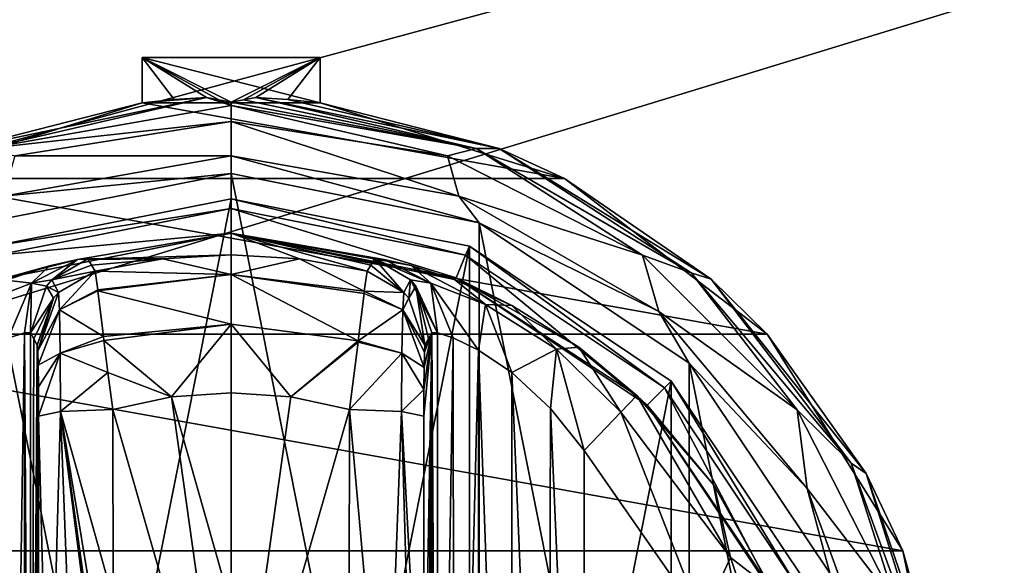
# Model space of a CAD drawing. Units: millimetres. Extents: x -300 to 300, y -145 to 262.
# Drawn here: x 180 to 219, y 85 to 106 of the extents above; entities that cross this region are included whole.
import ezdxf

# ---------------------------------------------------------------- set-up
doc = ezdxf.new("R2010")
doc.units = ezdxf.units.MM
doc.header["$LTSCALE"] = 65.185185
for name, color, linetype in [('166', 7, 'CONTINUOUS'), ('189', 7, 'CONTINUOUS'), ('190', 7, 'CONTINUOUS'), ('221', 7, 'CONTINUOUS'), ('246', 7, 'CONTINUOUS'), ('252', 7, 'CONTINUOUS'), ('414', 7, 'CONTINUOUS'), ('415', 7, 'CONTINUOUS'), ('416', 7, 'CONTINUOUS'), ('417', 7, 'CONTINUOUS'), ('418', 7, 'CONTINUOUS'), ('419', 7, 'CONTINUOUS'), ('420', 7, 'CONTINUOUS'), ('421', 7, 'CONTINUOUS'), ('422', 7, 'CONTINUOUS'), ('423', 7, 'CONTINUOUS'), ('424', 7, 'CONTINUOUS'), ('425', 7, 'CONTINUOUS'), ('426', 7, 'CONTINUOUS'), ('427', 7, 'CONTINUOUS'), ('431', 7, 'CONTINUOUS'), ('432', 7, 'CONTINUOUS'), ('433', 7, 'CONTINUOUS'), ('434', 7, 'CONTINUOUS'), ('440', 7, 'CONTINUOUS'), ('441', 7, 'CONTINUOUS'), ('442', 7, 'CONTINUOUS'), ('443', 7, 'CONTINUOUS'), ('444', 7, 'CONTINUOUS'), ('445', 7, 'CONTINUOUS'), ('446', 7, 'CONTINUOUS'), ('447', 7, 'CONTINUOUS'), ('448', 7, 'CONTINUOUS'), ('449', 7, 'CONTINUOUS'), ('450', 7, 'CONTINUOUS'), ('451', 7, 'CONTINUOUS'), ('452', 7, 'CONTINUOUS'), ('453', 7, 'CONTINUOUS'), ('454', 7, 'CONTINUOUS'), ('455', 7, 'CONTINUOUS'), ('456', 7, 'CONTINUOUS'), ('457', 7, 'CONTINUOUS')]:
    doc.layers.add(name, color=color, linetype=linetype)

msp = doc.modelspace()

# ---------------------------------------------------------------- linework, layer by layer
at = {"layer": '166', "color": 253, "linetype": 'Continuous', "true_color": 0xa0abb8}
for points in [[(-295, 25, 270), (295, 25, 270), (-297.2, 128.2, 270), (-295, 25, 270)], [(-297.2, 128.2, 270), (295, 25, 270), (297.2, 128.2, 270), (-297.2, 128.2, 270)]]:
    msp.add_3dface(points, dxfattribs=at)
at = {"layer": '189', "color": 253, "linetype": 'Continuous', "true_color": 0xa0abb8}
for points in [[(-296.2, 130, 270.2), (296.2, 130, 270.2), (-296.2, 25, 270.2), (-296.2, 130, 270.2)], [(-296.2, 25, 270.2), (296.2, 130, 270.2), (-295, 25, 270.2), (-296.2, 25, 270.2)], [(-295, 25, 270.2), (296.2, 130, 270.2), (295, 25, 270.2), (-295, 25, 270.2)]]:
    msp.add_3dface(points, dxfattribs=at)
at = {"layer": '190', "color": 253, "linetype": 'Continuous', "true_color": 0xa0abb8}
for points in [[(296.2, 128.2, 296), (-296.2, 128.2, 296), (296.2, 26.8, 296), (296.2, 128.2, 296)], [(296.2, 26.8, 296), (-296.2, 128.2, 296), (-296.2, 26.8, 296), (296.2, 26.8, 296)]]:
    msp.add_3dface(points, dxfattribs=at)
at = {"layer": '221', "color": 253, "linetype": 'Continuous', "true_color": 0xa0abb8}
for points in [[(-279.2, 128.2, -325), (279.2, 128.2, -325), (-279.2, -23.2, -325), (-279.2, 128.2, -325)], [(-279.2, -23.2, -325), (279.2, 128.2, -325), (279.2, -23.2, -325), (-279.2, -23.2, -325)]]:
    msp.add_3dface(points, dxfattribs=at)
at = {"layer": '246', "color": 253, "linetype": 'Continuous', "true_color": 0xa0abb8}
for points in [[(-294, 130, 265), (294, 130, 265), (-294, -50, 265), (-294, 130, 265)], [(-294, -50, 265), (294, 130, 265), (294, -50, 265), (-294, -50, 265)]]:
    msp.add_3dface(points, dxfattribs=at)
at = {"layer": '252', "color": 253, "linetype": 'Continuous', "true_color": 0xa0abb8}
for points in [[(276, 130, -320), (-276, 130, -320), (276, -24, -320), (276, 130, -320)], [(-276, 130, -320), (-276, -24, -320), (276, -24, -320), (-276, 130, -320)]]:
    msp.add_3dface(points, dxfattribs=at)
at = {"layer": '414', "color": 168, "linetype": 'Continuous', "true_color": 0x0d121a}
for points in [[(179.124, 97.135, 305.5), (188.5, 99, 305.5), (179.124, 51.865, 305.5), (179.124, 97.135, 305.5)], [(179.124, 51.865, 305.5), (188.5, 99, 305.5), (188.5, 50, 305.5), (179.124, 51.865, 305.5)], [(188.5, 50, 305.5), (188.5, 99, 305.5), (197.876, 97.135, 305.5), (188.5, 50, 305.5)], [(197.876, 51.865, 305.5), (188.5, 50, 305.5), (197.876, 97.135, 305.5), (197.876, 51.865, 305.5)], [(205.823, 91.825, 305.5), (197.876, 51.865, 305.5), (197.876, 97.135, 305.5), (205.823, 91.825, 305.5)], [(205.823, 57.175, 305.5), (197.876, 51.865, 305.5), (205.823, 91.825, 305.5), (205.823, 57.175, 305.5)], [(211.135, 83.875, 305.5), (205.823, 57.175, 305.5), (205.823, 91.825, 305.5), (211.135, 83.875, 305.5)]]:
    msp.add_3dface(points, dxfattribs=at)
at = {"layer": '415', "color": 168, "linetype": 'Continuous', "true_color": 0x0d121a}
for points in [[(188.5, 99, 305.5), (179.124, 97.135, 305.5), (188.5, 98.616, 316.5), (188.5, 99, 305.5)], [(188.5, 98.616, 316.5), (179.124, 97.135, 305.5), (179.271, 96.78, 316.5), (188.5, 98.616, 316.5)]]:
    msp.add_3dface(points, dxfattribs=at)
at = {"layer": '416', "color": 168, "linetype": 'Continuous', "true_color": 0x0d121a}
for points in [[(188.5, 98.616, 316.5), (179.271, 96.78, 316.5), (188.5, 97.65, 316.5), (188.5, 98.616, 316.5)], [(188.5, 98.616, 316.5), (188.5, 97.65, 316.5), (197.36, 95.887, 316.5), (188.5, 98.616, 316.5)], [(188.5, 98.616, 316.5), (197.36, 95.887, 316.5), (197.729, 96.78, 316.5), (188.5, 98.616, 316.5)], [(188.5, 97.65, 316.5), (179.271, 96.78, 316.5), (179.64, 95.887, 316.5), (188.5, 97.65, 316.5)], [(197.36, 95.887, 316.5), (204.869, 90.87, 316.5), (197.729, 96.78, 316.5), (197.36, 95.887, 316.5)], [(197.729, 96.78, 316.5), (204.869, 90.87, 316.5), (205.551, 91.553, 316.5), (197.729, 96.78, 316.5)], [(204.869, 90.87, 316.5), (209.888, 83.358, 316.5), (205.551, 91.553, 316.5), (204.869, 90.87, 316.5)], [(205.551, 91.553, 316.5), (209.888, 83.358, 316.5), (210.781, 83.728, 316.5), (205.551, 91.553, 316.5)]]:
    msp.add_3dface(points, dxfattribs=at)
at = {"layer": '417', "color": 168, "linetype": 'Continuous', "true_color": 0x0d121a}
for points in [[(188.5, 97.65, 316.5), (179.64, 95.887, 316.5), (182.455, 96.608, 323.106), (188.5, 97.65, 316.5)], [(188.5, 96.796, 340.944), (188.5, 97.65, 316.5), (182.455, 96.608, 323.106), (188.5, 96.796, 340.944)], [(182.455, 96.608, 323.106), (179.64, 95.887, 316.5), (181.35, 96.356, 320.915), (182.455, 96.608, 323.106)], [(185.805, 96.633, 340.944), (188.5, 96.796, 340.944), (182.455, 96.608, 323.106), (185.805, 96.633, 340.944)], [(182.858, 96.63, 325.448), (185.805, 96.633, 340.944), (182.455, 96.608, 323.106), (182.858, 96.63, 325.448)], [(182.858, 96.63, 325.448), (183.003, 96.388, 333.173), (185.805, 96.633, 340.944), (182.858, 96.63, 325.448)], [(183.15, 96.145, 340.944), (185.805, 96.633, 340.944), (183.003, 96.388, 333.173), (183.15, 96.145, 340.944)], [(181.35, 96.356, 320.915), (179.64, 95.887, 316.5), (179.642, 95.791, 319.075), (181.35, 96.356, 320.915)]]:
    msp.add_3dface(points, dxfattribs=at)
at = {"layer": '418', "color": 168, "linetype": 'Continuous', "true_color": 0x0d121a}
for points in [[(185.805, 96.633, 340.944), (183.15, 96.145, 340.944), (188.502, 96.02, 343.693), (185.805, 96.633, 340.944)], [(188.5, 96.796, 340.944), (185.805, 96.633, 340.944), (188.502, 96.02, 343.693), (188.5, 96.796, 340.944)], [(191.195, 96.633, 340.944), (188.5, 96.796, 340.944), (188.502, 96.02, 343.693), (191.195, 96.633, 340.944)], [(193.742, 95.366, 343.704), (191.195, 96.633, 340.944), (188.502, 96.02, 343.693), (193.742, 95.366, 343.704)], [(193.85, 96.145, 340.944), (191.195, 96.633, 340.944), (193.742, 95.366, 343.704), (193.85, 96.145, 340.944)], [(188.502, 96.02, 343.693), (183.15, 96.145, 340.944), (183.252, 95.412, 343.62), (188.502, 96.02, 343.693)], [(183.257, 95.372, 343.693), (188.502, 96.02, 343.693), (183.252, 95.412, 343.62), (183.257, 95.372, 343.693)], [(188.502, 96.02, 343.693), (183.257, 95.372, 343.693), (188.498, 94.058, 345.773), (188.502, 96.02, 343.693)], [(193.506, 93.407, 345.773), (188.502, 96.02, 343.693), (188.498, 94.058, 345.773), (193.506, 93.407, 345.773)], [(193.742, 95.366, 343.704), (188.502, 96.02, 343.693), (193.731, 95.277, 343.853), (193.742, 95.366, 343.704)], [(193.731, 95.277, 343.853), (188.502, 96.02, 343.693), (193.506, 93.407, 345.773), (193.731, 95.277, 343.853)], [(183.257, 95.372, 343.693), (183.474, 93.575, 345.66), (188.498, 94.058, 345.773), (183.257, 95.372, 343.693)], [(188.498, 94.058, 345.773), (183.474, 93.575, 345.66), (183.493, 93.418, 345.766), (188.498, 94.058, 345.773)], [(188.498, 94.058, 345.773), (183.493, 93.418, 345.766), (186.148, 91.197, 346.708), (188.498, 94.058, 345.773)], [(188.5, 91.362, 346.708), (188.498, 94.058, 345.773), (186.148, 91.197, 346.708), (188.5, 91.362, 346.708)], [(193.506, 93.407, 345.773), (188.498, 94.058, 345.773), (190.852, 91.197, 346.708), (193.506, 93.407, 345.773)], [(190.852, 91.197, 346.708), (188.498, 94.058, 345.773), (188.5, 91.362, 346.708), (190.852, 91.197, 346.708)], [(183.493, 93.418, 345.766), (183.65, 92.156, 346.388), (186.148, 91.197, 346.708), (183.493, 93.418, 345.766)], [(193.499, 93.354, 345.807), (193.506, 93.407, 345.773), (190.852, 91.197, 346.708), (193.499, 93.354, 345.807)], [(193.158, 90.706, 346.708), (193.499, 93.354, 345.807), (190.852, 91.197, 346.708), (193.158, 90.706, 346.708)], [(186.148, 91.197, 346.708), (183.65, 92.156, 346.388), (183.842, 90.706, 346.708), (186.148, 91.197, 346.708)]]:
    msp.add_3dface(points, dxfattribs=at)
at = {"layer": '419', "color": 168, "linetype": 'Continuous', "true_color": 0x0d121a}
for points in [[(186.148, 91.197, 346.708), (183.842, 90.706, 346.708), (188.5, 74.5, 347.5), (186.148, 91.197, 346.708)], [(188.5, 91.362, 346.708), (186.148, 91.197, 346.708), (188.5, 82.94, 347.302), (188.5, 91.362, 346.708)], [(188.5, 82.94, 347.302), (186.148, 91.197, 346.708), (188.5, 74.5, 347.5), (188.5, 82.94, 347.302)], [(188.5, 74.5, 347.5), (183.842, 90.706, 346.708), (183.851, 83.235, 347.228), (188.5, 74.5, 347.5)]]:
    msp.add_3dface(points, dxfattribs=at)
at = {"layer": '420', "color": 168, "linetype": 'Continuous', "true_color": 0x0d121a}
for points in [[(197.876, 97.135, 305.5), (188.5, 99, 305.5), (197.729, 96.78, 316.5), (197.876, 97.135, 305.5)], [(188.5, 99, 305.5), (188.5, 98.616, 316.5), (197.729, 96.78, 316.5), (188.5, 99, 305.5)], [(197.876, 97.135, 305.5), (197.729, 96.78, 316.5), (205.551, 91.553, 316.5), (197.876, 97.135, 305.5)], [(205.823, 91.825, 305.5), (197.876, 97.135, 305.5), (205.551, 91.553, 316.5), (205.823, 91.825, 305.5)], [(205.823, 91.825, 305.5), (205.551, 91.553, 316.5), (210.781, 83.728, 316.5), (205.823, 91.825, 305.5)], [(211.135, 83.875, 305.5), (205.823, 91.825, 305.5), (210.781, 83.728, 316.5), (211.135, 83.875, 305.5)]]:
    msp.add_3dface(points, dxfattribs=at)
at = {"layer": '421', "color": 168, "linetype": 'Continuous', "true_color": 0x0d121a}
for points in [[(197.36, 95.887, 316.5), (188.5, 97.65, 316.5), (197.293, 95.816, 319.129), (197.36, 95.887, 316.5)], [(188.5, 97.65, 316.5), (188.5, 96.796, 340.944), (191.195, 96.633, 340.944), (188.5, 97.65, 316.5)], [(188.5, 97.65, 316.5), (191.195, 96.633, 340.944), (193.85, 96.145, 340.944), (188.5, 97.65, 316.5)], [(188.5, 97.65, 316.5), (193.85, 96.145, 340.944), (193.997, 96.388, 333.173), (188.5, 97.65, 316.5)], [(197.293, 95.816, 319.129), (188.5, 97.65, 316.5), (195.589, 96.373, 321.004), (197.293, 95.816, 319.129)], [(195.589, 96.373, 321.004), (188.5, 97.65, 316.5), (194.528, 96.611, 323.157), (195.589, 96.373, 321.004)], [(194.528, 96.611, 323.157), (188.5, 97.65, 316.5), (194.142, 96.63, 325.448), (194.528, 96.611, 323.157)], [(194.142, 96.63, 325.448), (188.5, 97.65, 316.5), (193.997, 96.388, 333.173), (194.142, 96.63, 325.448)], [(199.553, 94.794, 317.688), (197.36, 95.887, 316.5), (197.293, 95.816, 319.129), (199.553, 94.794, 317.688)], [(204.869, 90.87, 316.5), (197.36, 95.887, 316.5), (204.468, 91.256, 316.605), (204.869, 90.87, 316.5)], [(204.468, 91.256, 316.605), (197.36, 95.887, 316.5), (202.187, 93.157, 316.828), (204.468, 91.256, 316.605)], [(202.187, 93.157, 316.828), (197.36, 95.887, 316.5), (199.553, 94.794, 317.688), (202.187, 93.157, 316.828)], [(207.51, 87.705, 316.605), (204.869, 90.87, 316.5), (204.468, 91.256, 316.605), (207.51, 87.705, 316.605)], [(209.888, 83.358, 316.5), (204.869, 90.87, 316.5), (209.776, 83.614, 316.605), (209.888, 83.358, 316.5)], [(209.776, 83.614, 316.605), (204.869, 90.87, 316.5), (207.51, 87.705, 316.605), (209.776, 83.614, 316.605)]]:
    msp.add_3dface(points, dxfattribs=at)
at = {"layer": '422', "color": 168, "linetype": 'Continuous', "true_color": 0x0d121a}
for points in [[(190.852, 91.197, 346.708), (188.5, 91.362, 346.708), (188.5, 74.5, 347.5), (190.852, 91.197, 346.708)], [(188.5, 91.362, 346.708), (188.5, 82.94, 347.302), (188.5, 74.5, 347.5), (188.5, 91.362, 346.708)], [(193.158, 90.706, 346.708), (190.852, 91.197, 346.708), (188.5, 74.5, 347.5), (193.158, 90.706, 346.708)], [(193.158, 90.706, 346.708), (188.5, 74.5, 347.5), (193.149, 83.233, 347.228), (193.158, 90.706, 346.708)]]:
    msp.add_3dface(points, dxfattribs=at)
at = {"layer": '423', "color": 168, "linetype": 'Continuous', "true_color": 0x0d121a}
msp.add_3dface([(207.02, 82.434, 319.5), (202.4, 89.086, 319.5), (202.4, 59.914, 319.5), (207.02, 82.434, 319.5)], dxfattribs=at)
at = {"layer": '424', "color": 168, "linetype": 'Continuous', "true_color": 0x0d121a}
for points in [[(196.626, 93.718, 323.868), (196.401, 93.724, 325.395), (196.638, 55.284, 323.828), (196.626, 93.718, 323.868)], [(196.638, 55.284, 323.828), (196.401, 93.724, 325.395), (196.401, 55.276, 325.395), (196.638, 55.284, 323.828)], [(197.243, 93.52, 322.433), (196.626, 93.718, 323.868), (196.638, 55.284, 323.828), (197.243, 93.52, 322.433)], [(197.278, 55.494, 322.374), (197.243, 93.52, 322.433), (196.638, 55.284, 323.828), (197.278, 55.494, 322.374)], [(198.233, 93.044, 321.183), (197.243, 93.52, 322.433), (197.278, 55.494, 322.374), (198.233, 93.044, 321.183)], [(198.261, 55.971, 321.157), (198.233, 93.044, 321.183), (197.278, 55.494, 322.374), (198.261, 55.971, 321.157)], [(199.546, 92.161, 320.222), (198.233, 93.044, 321.183), (199.528, 56.825, 320.232), (199.546, 92.161, 320.222)], [(199.528, 56.825, 320.232), (198.233, 93.044, 321.183), (198.261, 55.971, 321.157), (199.528, 56.825, 320.232)], [(200.984, 58.163, 319.669), (199.546, 92.161, 320.222), (199.528, 56.825, 320.232), (200.984, 58.163, 319.669)], [(201.075, 90.738, 319.648), (199.546, 92.161, 320.222), (200.984, 58.163, 319.669), (201.075, 90.738, 319.648)], [(202.4, 59.914, 319.5), (201.075, 90.738, 319.648), (200.984, 58.163, 319.669), (202.4, 59.914, 319.5)], [(202.4, 59.914, 319.5), (202.4, 89.086, 319.5), (201.075, 90.738, 319.648), (202.4, 59.914, 319.5)]]:
    msp.add_3dface(points, dxfattribs=at)
at = {"layer": '425', "color": 168, "linetype": 'Continuous', "true_color": 0x0d121a}
for points in [[(196.08, 58.564, 343.774), (196.401, 93.724, 325.395), (196.068, 74.5, 344.493), (196.08, 58.564, 343.774)], [(196.068, 74.5, 344.493), (196.401, 93.724, 325.395), (196.08, 90.436, 343.774), (196.068, 74.5, 344.493)], [(196.401, 93.724, 325.395), (196.08, 58.564, 343.774), (196.086, 57.404, 343.44), (196.401, 93.724, 325.395)], [(196.08, 90.436, 343.774), (196.401, 93.724, 325.395), (196.085, 91.493, 343.49), (196.08, 90.436, 343.774)], [(196.085, 91.493, 343.49), (196.401, 93.724, 325.395), (196.096, 92.357, 342.891), (196.085, 91.493, 343.49)], [(196.097, 56.547, 342.791), (196.401, 93.724, 325.395), (196.086, 57.404, 343.44), (196.097, 56.547, 342.791)], [(196.096, 92.357, 342.891), (196.401, 93.724, 325.395), (196.111, 92.966, 342.025), (196.096, 92.357, 342.891)], [(196.112, 55.988, 341.919), (196.401, 93.724, 325.395), (196.097, 56.547, 342.791), (196.112, 55.988, 341.919)], [(196.401, 93.724, 325.395), (196.266, 93.48, 333.12), (196.111, 92.966, 342.025), (196.401, 93.724, 325.395)], [(196.13, 93.234, 340.892), (196.111, 92.966, 342.025), (196.266, 93.48, 333.12), (196.13, 93.234, 340.892)], [(196.13, 55.766, 340.892), (196.401, 93.724, 325.395), (196.112, 55.988, 341.919), (196.13, 55.766, 340.892)], [(196.266, 55.52, 333.12), (196.401, 93.724, 325.395), (196.13, 55.766, 340.892), (196.266, 55.52, 333.12)], [(196.401, 55.276, 325.395), (196.401, 93.724, 325.395), (196.266, 55.52, 333.12), (196.401, 55.276, 325.395)]]:
    msp.add_3dface(points, dxfattribs=at)
at = {"layer": '426', "color": 168, "linetype": 'Continuous', "true_color": 0x0d121a}
for points in [[(180.734, 93.48, 333.12), (180.599, 93.724, 325.395), (180.599, 55.276, 325.395), (180.734, 93.48, 333.12)], [(180.87, 93.234, 340.892), (180.734, 93.48, 333.12), (180.599, 55.276, 325.395), (180.87, 93.234, 340.892)], [(180.888, 93.012, 341.919), (180.87, 93.234, 340.892), (180.599, 55.276, 325.395), (180.888, 93.012, 341.919)], [(180.903, 92.453, 342.791), (180.888, 93.012, 341.919), (180.599, 55.276, 325.395), (180.903, 92.453, 342.791)], [(180.914, 91.596, 343.44), (180.903, 92.453, 342.791), (180.599, 55.276, 325.395), (180.914, 91.596, 343.44)], [(180.92, 90.436, 343.774), (180.914, 91.596, 343.44), (180.599, 55.276, 325.395), (180.92, 90.436, 343.774)], [(180.932, 74.5, 344.493), (180.92, 90.436, 343.774), (180.599, 55.276, 325.395), (180.932, 74.5, 344.493)]]:
    msp.add_3dface(points, dxfattribs=at)
at = {"layer": '427', "color": 168, "linetype": 'Continuous', "true_color": 0x0d121a}
for points in [[(179.721, 93.506, 322.373), (179.785, 55.469, 322.481), (180.364, 93.716, 323.834), (179.721, 93.506, 322.373)], [(179.785, 55.469, 322.481), (180.382, 55.28, 323.897), (180.364, 93.716, 323.834), (179.785, 55.469, 322.481)], [(180.599, 55.276, 325.395), (180.599, 93.724, 325.395), (180.364, 93.716, 323.834), (180.599, 55.276, 325.395)], [(180.382, 55.28, 323.897), (180.599, 55.276, 325.395), (180.364, 93.716, 323.834), (180.382, 55.28, 323.897)]]:
    msp.add_3dface(points, dxfattribs=at)
at = {"layer": '431', "color": 168, "linetype": 'Continuous', "true_color": 0x0d121a}
for points in [[(183.851, 83.235, 347.228), (183.842, 90.706, 346.708), (181.789, 90.623, 345.826), (183.851, 83.235, 347.228)], [(181.789, 90.623, 345.826), (180.92, 90.436, 343.774), (181.338, 74.5, 345.949), (181.789, 90.623, 345.826)], [(180.92, 90.436, 343.774), (180.932, 74.5, 344.493), (181.338, 74.5, 345.949), (180.92, 90.436, 343.774)], [(182.402, 74.5, 347.022), (181.789, 90.623, 345.826), (181.338, 74.5, 345.949), (182.402, 74.5, 347.022)], [(183.854, 74.5, 347.44), (183.854, 75.682, 347.436), (181.789, 90.623, 345.826), (183.854, 74.5, 347.44)], [(183.854, 74.5, 347.44), (181.789, 90.623, 345.826), (182.402, 74.5, 347.022), (183.854, 74.5, 347.44)], [(183.854, 75.682, 347.436), (183.854, 78.121, 347.404), (181.789, 90.623, 345.826), (183.854, 75.682, 347.436)], [(183.854, 78.121, 347.404), (183.851, 83.235, 347.228), (181.789, 90.623, 345.826), (183.854, 78.121, 347.404)]]:
    msp.add_3dface(points, dxfattribs=at)
at = {"layer": '432', "color": 168, "linetype": 'Continuous', "true_color": 0x0d121a}
for points in [[(183.15, 96.145, 340.944), (181.704, 95.308, 340.943), (181.745, 94.626, 343.308), (183.15, 96.145, 340.944)], [(183.252, 95.412, 343.62), (183.15, 96.145, 340.944), (181.745, 94.626, 343.308), (183.252, 95.412, 343.62)], [(183.257, 95.372, 343.693), (183.252, 95.412, 343.62), (181.745, 94.626, 343.308), (183.257, 95.372, 343.693)], [(183.474, 93.575, 345.66), (183.257, 95.372, 343.693), (181.745, 94.626, 343.308), (183.474, 93.575, 345.66)], [(180.87, 93.234, 340.892), (180.888, 93.012, 341.919), (181.508, 95.082, 340.939), (180.87, 93.234, 340.892)], [(180.888, 93.012, 341.919), (181.704, 95.308, 340.943), (181.508, 95.082, 340.939), (180.888, 93.012, 341.919)], [(181.704, 95.308, 340.943), (180.888, 93.012, 341.919), (181.745, 94.626, 343.308), (181.704, 95.308, 340.943)], [(180.888, 93.012, 341.919), (180.903, 92.453, 342.791), (181.745, 94.626, 343.308), (180.888, 93.012, 341.919)], [(180.903, 92.453, 342.791), (181.776, 92.92, 345.059), (181.745, 94.626, 343.308), (180.903, 92.453, 342.791)], [(181.776, 92.92, 345.059), (183.474, 93.575, 345.66), (181.745, 94.626, 343.308), (181.776, 92.92, 345.059)], [(183.493, 93.418, 345.766), (183.474, 93.575, 345.66), (181.776, 92.92, 345.059), (183.493, 93.418, 345.766)], [(183.65, 92.156, 346.388), (183.493, 93.418, 345.766), (181.776, 92.92, 345.059), (183.65, 92.156, 346.388)], [(180.903, 92.453, 342.791), (180.914, 91.596, 343.44), (181.776, 92.92, 345.059), (180.903, 92.453, 342.791)], [(180.914, 91.596, 343.44), (180.92, 90.436, 343.774), (181.776, 92.92, 345.059), (180.914, 91.596, 343.44)], [(180.92, 90.436, 343.774), (181.789, 90.623, 345.826), (181.776, 92.92, 345.059), (180.92, 90.436, 343.774)], [(181.789, 90.623, 345.826), (183.65, 92.156, 346.388), (181.776, 92.92, 345.059), (181.789, 90.623, 345.826)], [(183.842, 90.706, 346.708), (183.65, 92.156, 346.388), (181.789, 90.623, 345.826), (183.842, 90.706, 346.708)]]:
    msp.add_3dface(points, dxfattribs=at)
at = {"layer": '433', "color": 168, "linetype": 'Continuous', "true_color": 0x0d121a}
for points in [[(183.003, 96.388, 333.173), (182.858, 96.63, 325.448), (181.442, 95.807, 325.446), (183.003, 96.388, 333.173)], [(183.15, 96.145, 340.944), (183.003, 96.388, 333.173), (181.442, 95.807, 325.446), (183.15, 96.145, 340.944)], [(183.15, 96.145, 340.944), (181.442, 95.807, 325.446), (181.704, 95.308, 340.943), (183.15, 96.145, 340.944)], [(181.442, 95.807, 325.446), (181.231, 95.564, 325.442), (181.704, 95.308, 340.943), (181.442, 95.807, 325.446)], [(181.231, 95.564, 325.442), (180.599, 93.724, 325.395), (181.508, 95.082, 340.939), (181.231, 95.564, 325.442)], [(181.704, 95.308, 340.943), (181.231, 95.564, 325.442), (181.508, 95.082, 340.939), (181.704, 95.308, 340.943)], [(180.599, 93.724, 325.395), (180.734, 93.48, 333.12), (181.508, 95.082, 340.939), (180.599, 93.724, 325.395)], [(180.734, 93.48, 333.12), (180.87, 93.234, 340.892), (181.508, 95.082, 340.939), (180.734, 93.48, 333.12)]]:
    msp.add_3dface(points, dxfattribs=at)
at = {"layer": '434', "color": 168, "linetype": 'Continuous', "true_color": 0x0d121a}
for points in [[(182.455, 96.608, 323.106), (181.35, 96.356, 320.915), (180.644, 95.677, 322.286), (182.455, 96.608, 323.106)], [(181.442, 95.807, 325.446), (182.455, 96.608, 323.106), (180.644, 95.677, 322.286), (181.442, 95.807, 325.446)], [(182.858, 96.63, 325.448), (182.455, 96.608, 323.106), (181.442, 95.807, 325.446), (182.858, 96.63, 325.448)], [(181.35, 96.356, 320.915), (179.642, 95.791, 319.075), (180.644, 95.677, 322.286), (181.35, 96.356, 320.915)], [(180.644, 95.677, 322.286), (179.642, 95.791, 319.075), (178.483, 94.832, 319.831), (180.644, 95.677, 322.286)], [(181.442, 95.807, 325.446), (180.644, 95.677, 322.286), (181.231, 95.564, 325.442), (181.442, 95.807, 325.446)], [(179.721, 93.506, 322.373), (180.644, 95.677, 322.286), (178.483, 94.832, 319.831), (179.721, 93.506, 322.373)], [(179.721, 93.506, 322.373), (180.364, 93.716, 323.834), (180.644, 95.677, 322.286), (179.721, 93.506, 322.373)], [(180.364, 93.716, 323.834), (180.599, 93.724, 325.395), (180.644, 95.677, 322.286), (180.364, 93.716, 323.834)], [(180.644, 95.677, 322.286), (180.599, 93.724, 325.395), (181.231, 95.564, 325.442), (180.644, 95.677, 322.286)]]:
    msp.add_3dface(points, dxfattribs=at)
at = {"layer": '440', "color": 168, "linetype": 'Continuous', "true_color": 0x0d121a}
for points in [[(204.468, 91.256, 316.605), (203.838, 90.594, 318.658), (208.161, 84.878, 318.658), (204.468, 91.256, 316.605)], [(207.51, 87.705, 316.605), (204.468, 91.256, 316.605), (208.161, 84.878, 318.658), (207.51, 87.705, 316.605)], [(202.4, 89.086, 319.5), (207.02, 82.434, 319.5), (203.838, 90.594, 318.658), (202.4, 89.086, 319.5)], [(203.838, 90.594, 318.658), (207.02, 82.434, 319.5), (208.161, 84.878, 318.658), (203.838, 90.594, 318.658)], [(209.776, 83.614, 316.605), (207.51, 87.705, 316.605), (208.161, 84.878, 318.658), (209.776, 83.614, 316.605)], [(207.02, 82.434, 319.5), (210.441, 78.084, 318.658), (208.161, 84.878, 318.658), (207.02, 82.434, 319.5)], [(210.441, 78.084, 318.658), (209.776, 83.614, 316.605), (208.161, 84.878, 318.658), (210.441, 78.084, 318.658)]]:
    msp.add_3dface(points, dxfattribs=at)
at = {"layer": '441', "color": 168, "linetype": 'Continuous', "true_color": 0x0d121a}
for points in [[(194.528, 96.611, 323.157), (194.142, 96.63, 325.448), (196.356, 95.677, 322.287), (194.528, 96.611, 323.157)], [(194.142, 96.63, 325.448), (195.558, 95.807, 325.446), (196.356, 95.677, 322.287), (194.142, 96.63, 325.448)], [(195.589, 96.373, 321.004), (194.528, 96.611, 323.157), (196.356, 95.677, 322.287), (195.589, 96.373, 321.004)], [(197.293, 95.816, 319.129), (195.589, 96.373, 321.004), (198.517, 94.832, 319.832), (197.293, 95.816, 319.129)], [(198.517, 94.832, 319.832), (195.589, 96.373, 321.004), (196.356, 95.677, 322.287), (198.517, 94.832, 319.832)], [(196.626, 93.718, 323.868), (195.558, 95.807, 325.446), (195.769, 95.564, 325.442), (196.626, 93.718, 323.868)], [(195.558, 95.807, 325.446), (196.626, 93.718, 323.868), (196.356, 95.677, 322.287), (195.558, 95.807, 325.446)], [(199.553, 94.794, 317.688), (197.293, 95.816, 319.129), (198.517, 94.832, 319.832), (199.553, 94.794, 317.688)], [(196.401, 93.724, 325.395), (196.626, 93.718, 323.868), (195.769, 95.564, 325.442), (196.401, 93.724, 325.395)], [(196.626, 93.718, 323.868), (197.243, 93.52, 322.433), (196.356, 95.677, 322.287), (196.626, 93.718, 323.868)], [(197.243, 93.52, 322.433), (198.233, 93.044, 321.183), (196.356, 95.677, 322.287), (197.243, 93.52, 322.433)], [(198.233, 93.044, 321.183), (198.517, 94.832, 319.832), (196.356, 95.677, 322.287), (198.233, 93.044, 321.183)], [(198.233, 93.044, 321.183), (199.546, 92.161, 320.222), (198.517, 94.832, 319.832), (198.233, 93.044, 321.183)], [(201.304, 93.075, 318.659), (199.553, 94.794, 317.688), (198.517, 94.832, 319.832), (201.304, 93.075, 318.659)], [(199.546, 92.161, 320.222), (201.304, 93.075, 318.659), (198.517, 94.832, 319.832), (199.546, 92.161, 320.222)], [(202.187, 93.157, 316.828), (199.553, 94.794, 317.688), (201.304, 93.075, 318.659), (202.187, 93.157, 316.828)], [(199.546, 92.161, 320.222), (201.075, 90.738, 319.648), (201.304, 93.075, 318.659), (199.546, 92.161, 320.222)], [(201.075, 90.738, 319.648), (202.4, 89.086, 319.5), (201.304, 93.075, 318.659), (201.075, 90.738, 319.648)], [(203.838, 90.594, 318.658), (202.187, 93.157, 316.828), (201.304, 93.075, 318.659), (203.838, 90.594, 318.658)], [(202.4, 89.086, 319.5), (203.838, 90.594, 318.658), (201.304, 93.075, 318.659), (202.4, 89.086, 319.5)], [(204.468, 91.256, 316.605), (202.187, 93.157, 316.828), (203.838, 90.594, 318.658), (204.468, 91.256, 316.605)]]:
    msp.add_3dface(points, dxfattribs=at)
at = {"layer": '442', "color": 168, "linetype": 'Continuous', "true_color": 0x0d121a}
for points in [[(194.142, 96.63, 325.448), (193.997, 96.388, 333.173), (195.296, 95.308, 340.943), (194.142, 96.63, 325.448)], [(194.142, 96.63, 325.448), (195.296, 95.308, 340.943), (195.558, 95.807, 325.446), (194.142, 96.63, 325.448)], [(193.997, 96.388, 333.173), (193.85, 96.145, 340.944), (195.296, 95.308, 340.943), (193.997, 96.388, 333.173)], [(195.296, 95.308, 340.943), (195.492, 95.082, 340.939), (195.558, 95.807, 325.446), (195.296, 95.308, 340.943)], [(195.558, 95.807, 325.446), (195.492, 95.082, 340.939), (195.769, 95.564, 325.442), (195.558, 95.807, 325.446)], [(195.492, 95.082, 340.939), (196.13, 93.234, 340.892), (195.769, 95.564, 325.442), (195.492, 95.082, 340.939)], [(196.266, 93.48, 333.12), (196.401, 93.724, 325.395), (195.769, 95.564, 325.442), (196.266, 93.48, 333.12)], [(196.13, 93.234, 340.892), (196.266, 93.48, 333.12), (195.769, 95.564, 325.442), (196.13, 93.234, 340.892)]]:
    msp.add_3dface(points, dxfattribs=at)
at = {"layer": '443', "color": 168, "linetype": 'Continuous', "true_color": 0x0d121a}
for points in [[(193.85, 96.145, 340.944), (193.742, 95.366, 343.704), (195.296, 95.308, 340.943), (193.85, 96.145, 340.944)], [(193.742, 95.366, 343.704), (193.731, 95.277, 343.853), (195.255, 94.626, 343.308), (193.742, 95.366, 343.704)], [(195.296, 95.308, 340.943), (193.742, 95.366, 343.704), (195.255, 94.626, 343.308), (195.296, 95.308, 340.943)], [(193.731, 95.277, 343.853), (193.506, 93.407, 345.773), (195.255, 94.626, 343.308), (193.731, 95.277, 343.853)], [(195.296, 95.308, 340.943), (195.255, 94.626, 343.308), (195.492, 95.082, 340.939), (195.296, 95.308, 340.943)], [(195.255, 94.626, 343.308), (196.13, 93.234, 340.892), (195.492, 95.082, 340.939), (195.255, 94.626, 343.308)], [(195.255, 94.626, 343.308), (193.506, 93.407, 345.773), (195.224, 92.919, 345.059), (195.255, 94.626, 343.308)], [(196.096, 92.357, 342.891), (195.255, 94.626, 343.308), (195.224, 92.919, 345.059), (196.096, 92.357, 342.891)], [(196.096, 92.357, 342.891), (196.111, 92.966, 342.025), (195.255, 94.626, 343.308), (196.096, 92.357, 342.891)], [(196.111, 92.966, 342.025), (196.13, 93.234, 340.892), (195.255, 94.626, 343.308), (196.111, 92.966, 342.025)], [(193.506, 93.407, 345.773), (193.499, 93.354, 345.807), (195.224, 92.919, 345.059), (193.506, 93.407, 345.773)], [(193.499, 93.354, 345.807), (193.158, 90.706, 346.708), (195.224, 92.919, 345.059), (193.499, 93.354, 345.807)], [(193.158, 90.706, 346.708), (195.211, 90.623, 345.826), (195.224, 92.919, 345.059), (193.158, 90.706, 346.708)], [(195.211, 90.623, 345.826), (196.085, 91.493, 343.49), (195.224, 92.919, 345.059), (195.211, 90.623, 345.826)], [(196.085, 91.493, 343.49), (196.096, 92.357, 342.891), (195.224, 92.919, 345.059), (196.085, 91.493, 343.49)], [(196.08, 90.436, 343.774), (196.085, 91.493, 343.49), (195.211, 90.623, 345.826), (196.08, 90.436, 343.774)]]:
    msp.add_3dface(points, dxfattribs=at)
at = {"layer": '444', "color": 168, "linetype": 'Continuous', "true_color": 0x0d121a}
for points in [[(193.158, 90.706, 346.708), (193.149, 83.233, 347.228), (194.598, 74.5, 347.022), (193.158, 90.706, 346.708)], [(193.158, 90.706, 346.708), (194.598, 74.5, 347.022), (195.211, 90.623, 345.826), (193.158, 90.706, 346.708)], [(194.598, 74.5, 347.022), (195.662, 74.5, 345.949), (195.211, 90.623, 345.826), (194.598, 74.5, 347.022)], [(196.068, 74.5, 344.493), (196.08, 90.436, 343.774), (195.211, 90.623, 345.826), (196.068, 74.5, 344.493)], [(195.662, 74.5, 345.949), (196.068, 74.5, 344.493), (195.211, 90.623, 345.826), (195.662, 74.5, 345.949)]]:
    msp.add_3dface(points, dxfattribs=at)
at = {"layer": '445', "color": 244, "linetype": 'Continuous', "true_color": 0xa81325}
for points in [[(185, 102.784, 296), (185, 104.562, 296), (192, 102.784, 296), (185, 102.784, 296)], [(192, 102.784, 296), (185, 104.562, 296), (192, 104.562, 296), (192, 102.784, 296)], [(175.384, 99.802, 296), (185, 102.784, 296), (201.616, 99.802, 296), (175.384, 99.802, 296)], [(201.616, 99.802, 296), (185, 102.784, 296), (192, 102.784, 296), (201.616, 99.802, 296)], [(167.406, 93.664, 296), (175.384, 99.802, 296), (209.594, 93.664, 296), (167.406, 93.664, 296)], [(209.594, 93.664, 296), (175.384, 99.802, 296), (201.616, 99.802, 296), (209.594, 93.664, 296)], [(162.057, 85.132, 296), (167.406, 93.664, 296), (214.943, 85.132, 296), (162.057, 85.132, 296)], [(214.943, 85.132, 296), (167.406, 93.664, 296), (209.594, 93.664, 296), (214.943, 85.132, 296)], [(160.011, 75.276, 296), (162.057, 85.132, 296), (216.989, 75.276, 296), (160.011, 75.276, 296)], [(216.989, 75.276, 296), (162.057, 85.132, 296), (214.943, 85.132, 296), (216.989, 75.276, 296)]]:
    msp.add_3dface(points, dxfattribs=at)
at = {"layer": '446', "color": 244, "linetype": 'Continuous', "true_color": 0xa81325}
for points in [[(185, 102.784, 296), (175.384, 99.802, 296), (177.949, 100.975, 302), (185, 102.784, 296)], [(187.533, 102.984, 302), (185, 102.784, 296), (177.949, 100.975, 302), (187.533, 102.984, 302)], [(185, 102.784, 296), (187.533, 102.984, 302), (186.263, 102.912, 298.993), (185, 102.784, 296)], [(189.467, 102.984, 302), (199.051, 100.975, 302), (190.737, 102.912, 298.993), (189.467, 102.984, 302)], [(199.051, 100.975, 302), (192, 102.784, 296), (190.737, 102.912, 298.993), (199.051, 100.975, 302)], [(201.616, 99.802, 296), (192, 102.784, 296), (199.051, 100.975, 302), (201.616, 99.802, 296)], [(207.389, 95.841, 302), (201.616, 99.802, 296), (199.051, 100.975, 302), (207.389, 95.841, 302)], [(209.594, 93.664, 296), (201.616, 99.802, 296), (207.389, 95.841, 302), (209.594, 93.664, 296)], [(213.498, 88.188, 302), (209.594, 93.664, 296), (207.389, 95.841, 302), (213.498, 88.188, 302)], [(214.943, 85.132, 296), (209.594, 93.664, 296), (213.498, 88.188, 302), (214.943, 85.132, 296)], [(216.655, 78.919, 302), (214.943, 85.132, 296), (213.498, 88.188, 302), (216.655, 78.919, 302)], [(216.989, 75.276, 296), (214.943, 85.132, 296), (216.655, 78.919, 302), (216.989, 75.276, 296)]]:
    msp.add_3dface(points, dxfattribs=at)
at = {"layer": '447', "color": 244, "linetype": 'Continuous', "true_color": 0xa81325}
for points in [[(187.533, 102.984, 302), (177.949, 100.975, 302), (178.862, 100.979, 305.674), (187.533, 102.984, 302)], [(188.5, 102.679, 305.674), (187.533, 102.984, 302), (178.862, 100.979, 305.674), (188.5, 102.679, 305.674)], [(187.533, 102.984, 302), (188.5, 102.679, 305.674), (188.017, 102.895, 303.148), (187.533, 102.984, 302)], [(188.5, 102.679, 305.674), (188.5, 102.8, 304.292), (188.017, 102.895, 303.148), (188.5, 102.679, 305.674)]]:
    msp.add_3dface(points, dxfattribs=at)
at = {"layer": '448', "color": 244, "linetype": 'Continuous', "true_color": 0xa81325}
for points in [[(188.5, 102.679, 305.674), (178.862, 100.979, 305.674), (188.5, 102.037, 306.975), (188.5, 102.679, 305.674)], [(188.5, 102.037, 306.975), (178.862, 100.979, 305.674), (179.99, 100.69, 306.975), (188.5, 102.037, 306.975)], [(188.5, 102.037, 306.975), (179.99, 100.69, 306.975), (188.5, 100.686, 307.5), (188.5, 102.037, 306.975)], [(188.5, 100.686, 307.5), (179.99, 100.69, 306.975), (179.544, 99.107, 307.5), (188.5, 100.686, 307.5)]]:
    msp.add_3dface(points, dxfattribs=at)
at = {"layer": '449', "color": 244, "linetype": 'Continuous', "true_color": 0xa81325}
for points in [[(188.5, 100.686, 307.5), (179.544, 99.107, 307.5), (188.5, 100, 307.5), (188.5, 100.686, 307.5)], [(188.5, 100.686, 307.5), (188.5, 100, 307.5), (198.258, 98.059, 307.5), (188.5, 100.686, 307.5)], [(188.5, 100.686, 307.5), (198.258, 98.059, 307.5), (197.456, 99.107, 307.5), (188.5, 100.686, 307.5)], [(188.5, 100, 307.5), (179.544, 99.107, 307.5), (178.742, 98.059, 307.5), (188.5, 100, 307.5)], [(197.456, 99.107, 307.5), (198.258, 98.059, 307.5), (205.332, 94.56, 307.5), (197.456, 99.107, 307.5)], [(198.258, 98.059, 307.5), (206.531, 92.531, 307.5), (205.332, 94.56, 307.5), (198.258, 98.059, 307.5)], [(205.332, 94.56, 307.5), (206.531, 92.531, 307.5), (211.178, 87.593, 307.5), (205.332, 94.56, 307.5)], [(206.531, 92.531, 307.5), (212.059, 84.258, 307.5), (211.178, 87.593, 307.5), (206.531, 92.531, 307.5)], [(211.178, 87.593, 307.5), (212.059, 84.258, 307.5), (214.288, 79.047, 307.5), (211.178, 87.593, 307.5)]]:
    msp.add_3dface(points, dxfattribs=at)
at = {"layer": '450', "color": 244, "linetype": 'Continuous', "true_color": 0xa81325}
for points in [[(188.5, 100, 307.5), (178.742, 98.059, 307.5), (188.5, 100, 298), (188.5, 100, 307.5)], [(188.5, 100, 298), (178.742, 98.059, 307.5), (178.742, 98.059, 298), (188.5, 100, 298)]]:
    msp.add_3dface(points, dxfattribs=at)
at = {"layer": '451', "color": 244, "linetype": 'Continuous', "true_color": 0xa81325}
for points in [[(188.5, 100, 298), (178.742, 98.059, 298), (188.5, 49, 298), (188.5, 100, 298)], [(188.5, 100, 298), (188.5, 49, 298), (198.258, 50.941, 298), (188.5, 100, 298)], [(198.258, 98.059, 298), (188.5, 100, 298), (198.258, 50.941, 298), (198.258, 98.059, 298)], [(178.742, 98.059, 298), (178.742, 50.941, 298), (188.5, 49, 298), (178.742, 98.059, 298)], [(206.531, 92.531, 298), (198.258, 98.059, 298), (206.531, 56.469, 298), (206.531, 92.531, 298)], [(206.531, 56.469, 298), (198.258, 98.059, 298), (198.258, 50.941, 298), (206.531, 56.469, 298)], [(212.059, 84.258, 298), (206.531, 92.531, 298), (212.059, 64.742, 298), (212.059, 84.258, 298)], [(212.059, 64.742, 298), (206.531, 92.531, 298), (206.531, 56.469, 298), (212.059, 64.742, 298)]]:
    msp.add_3dface(points, dxfattribs=at)
at = {"layer": '452', "color": 244, "linetype": 'Continuous', "true_color": 0xa81325}
for points in [[(188.5, 102.8, 304.292), (198.138, 100.979, 305.674), (188.983, 102.895, 303.148), (188.5, 102.8, 304.292)], [(188.5, 102.8, 304.292), (188.5, 102.679, 305.674), (198.138, 100.979, 305.674), (188.5, 102.8, 304.292)], [(198.138, 100.979, 305.674), (189.467, 102.984, 302), (188.983, 102.895, 303.148), (198.138, 100.979, 305.674)], [(199.051, 100.975, 302), (189.467, 102.984, 302), (198.138, 100.979, 305.674), (199.051, 100.975, 302)], [(206.613, 96.086, 305.674), (199.051, 100.975, 302), (198.138, 100.979, 305.674), (206.613, 96.086, 305.674)], [(207.389, 95.841, 302), (199.051, 100.975, 302), (206.613, 96.086, 305.674), (207.389, 95.841, 302)], [(212.903, 88.589, 305.674), (207.389, 95.841, 302), (206.613, 96.086, 305.674), (212.903, 88.589, 305.674)], [(213.498, 88.188, 302), (207.389, 95.841, 302), (212.903, 88.589, 305.674), (213.498, 88.188, 302)], [(216.25, 79.393, 305.674), (213.498, 88.188, 302), (212.903, 88.589, 305.674), (216.25, 79.393, 305.674)], [(216.655, 78.919, 302), (213.498, 88.188, 302), (216.25, 79.393, 305.674), (216.655, 78.919, 302)]]:
    msp.add_3dface(points, dxfattribs=at)
at = {"layer": '453', "color": 244, "linetype": 'Continuous', "true_color": 0xa81325}
for points in [[(188.5, 102.679, 305.674), (188.5, 102.037, 306.975), (197.01, 100.69, 306.975), (188.5, 102.679, 305.674)], [(198.138, 100.979, 305.674), (188.5, 102.679, 305.674), (197.01, 100.69, 306.975), (198.138, 100.979, 305.674)], [(188.5, 102.037, 306.975), (188.5, 100.686, 307.5), (197.456, 99.107, 307.5), (188.5, 102.037, 306.975)], [(188.5, 102.037, 306.975), (197.456, 99.107, 307.5), (197.01, 100.69, 306.975), (188.5, 102.037, 306.975)], [(204.686, 96.778, 306.975), (198.138, 100.979, 305.674), (197.01, 100.69, 306.975), (204.686, 96.778, 306.975)], [(206.613, 96.086, 305.674), (198.138, 100.979, 305.674), (204.686, 96.778, 306.975), (206.613, 96.086, 305.674)], [(197.456, 99.107, 307.5), (204.686, 96.778, 306.975), (197.01, 100.69, 306.975), (197.456, 99.107, 307.5)], [(197.456, 99.107, 307.5), (205.332, 94.56, 307.5), (204.686, 96.778, 306.975), (197.456, 99.107, 307.5)], [(205.332, 94.56, 307.5), (210.778, 90.686, 306.975), (204.686, 96.778, 306.975), (205.332, 94.56, 307.5)], [(210.778, 90.686, 306.975), (206.613, 96.086, 305.674), (204.686, 96.778, 306.975), (210.778, 90.686, 306.975)], [(212.903, 88.589, 305.674), (206.613, 96.086, 305.674), (210.778, 90.686, 306.975), (212.903, 88.589, 305.674)], [(205.332, 94.56, 307.5), (211.178, 87.593, 307.5), (210.778, 90.686, 306.975), (205.332, 94.56, 307.5)], [(211.178, 87.593, 307.5), (214.69, 83.01, 306.975), (210.778, 90.686, 306.975), (211.178, 87.593, 307.5)], [(214.69, 83.01, 306.975), (212.903, 88.589, 305.674), (210.778, 90.686, 306.975), (214.69, 83.01, 306.975)], [(216.25, 79.393, 305.674), (212.903, 88.589, 305.674), (214.69, 83.01, 306.975), (216.25, 79.393, 305.674)], [(211.178, 87.593, 307.5), (214.288, 79.047, 307.5), (214.69, 83.01, 306.975), (211.178, 87.593, 307.5)]]:
    msp.add_3dface(points, dxfattribs=at)
at = {"layer": '454', "color": 244, "linetype": 'Continuous', "true_color": 0xa81325}
for points in [[(198.258, 98.059, 307.5), (188.5, 100, 307.5), (198.258, 98.059, 298), (198.258, 98.059, 307.5)], [(188.5, 100, 307.5), (188.5, 100, 298), (198.258, 98.059, 298), (188.5, 100, 307.5)], [(206.531, 92.531, 307.5), (198.258, 98.059, 307.5), (206.531, 92.531, 298), (206.531, 92.531, 307.5)], [(198.258, 98.059, 307.5), (198.258, 98.059, 298), (206.531, 92.531, 298), (198.258, 98.059, 307.5)], [(212.059, 84.258, 307.5), (206.531, 92.531, 307.5), (212.059, 84.258, 298), (212.059, 84.258, 307.5)], [(206.531, 92.531, 307.5), (206.531, 92.531, 298), (212.059, 84.258, 298), (206.531, 92.531, 307.5)]]:
    msp.add_3dface(points, dxfattribs=at)
at = {"layer": '455', "color": 244, "linetype": 'Continuous', "true_color": 0xa81325}
for points in [[(185, 104.562, 296), (185, 102.784, 296), (186.263, 102.912, 298.993), (185, 104.562, 296)], [(187.533, 102.984, 302), (185, 104.562, 296), (186.263, 102.912, 298.993), (187.533, 102.984, 302)], [(185, 104.562, 296), (187.533, 102.984, 302), (188.017, 102.895, 303.148), (185, 104.562, 296)], [(188.5, 102.8, 304.292), (185, 104.562, 296), (188.017, 102.895, 303.148), (188.5, 102.8, 304.292)]]:
    msp.add_3dface(points, dxfattribs=at)
at = {"layer": '456', "color": 244, "linetype": 'Continuous', "true_color": 0xa81325}
for points in [[(192, 104.562, 296), (188.5, 102.8, 304.292), (188.983, 102.895, 303.148), (192, 104.562, 296)], [(189.467, 102.984, 302), (192, 104.562, 296), (188.983, 102.895, 303.148), (189.467, 102.984, 302)], [(192, 104.562, 296), (189.467, 102.984, 302), (190.737, 102.912, 298.993), (192, 104.562, 296)], [(192, 102.784, 296), (192, 104.562, 296), (190.737, 102.912, 298.993), (192, 102.784, 296)]]:
    msp.add_3dface(points, dxfattribs=at)
at = {"layer": '457', "color": 244, "linetype": 'Continuous', "true_color": 0xa81325}
msp.add_3dface([(192, 104.562, 296), (185, 104.562, 296), (188.5, 102.8, 304.292), (192, 104.562, 296)], dxfattribs=at)

doc.saveas('drawing.dxf')
